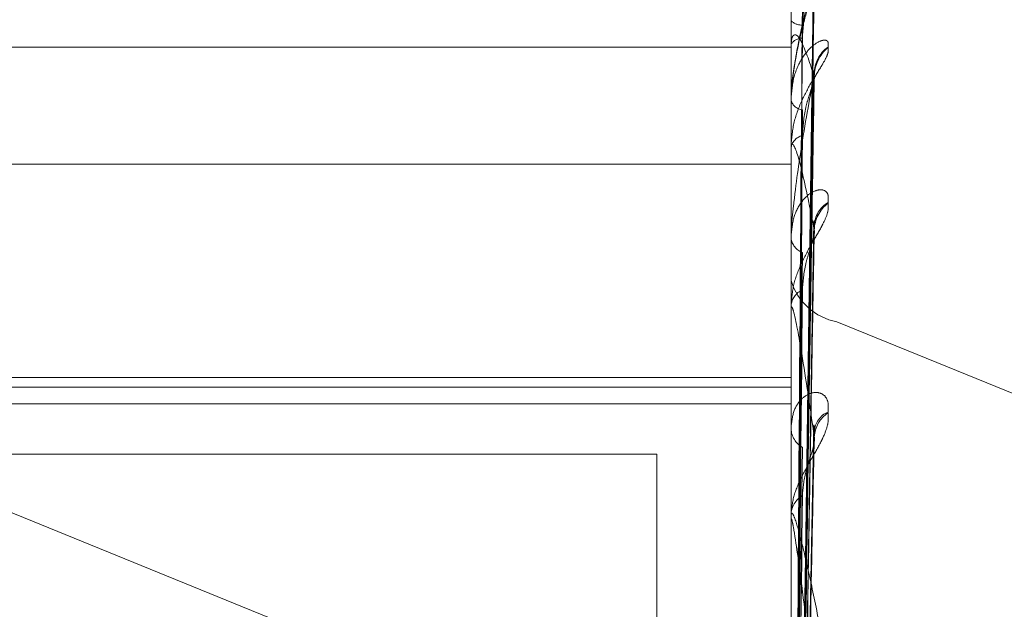
# Model space of a CAD drawing. Units: inches. Extents: x 0 to 23.4, y 0 to 16.5.
# Drawn here: x 11.7 to 11.7, y 9.6 to 9.6 of the extents above; entities that cross this region are included whole.
import ezdxf

# ---------------------------------------------------------------- set-up
doc = ezdxf.new("R2010")
doc.units = ezdxf.units.IN
doc.header["$MEASUREMENT"] = 0
doc.linetypes.add('HIDDEN', pattern=[0.07500000000000001, 0.05, -0.025])
doc.dimstyles.new('SLDDIMSTYLE2', dxfattribs={"dimtxt": 0, "dimasz": 0.13, "dimexe": 0, "dimexo": 0.0625, "dimgap": 0, "dimtad": 0, "dimtih": 1, "dimtoh": 1, "dimdec": 0, "dimrnd": 1e-09, "dimzin": 0, "dimdsep": 46, "dimtxsty": 'Standard', "dimsah": 1, "dimcen": 0.09, "dimadec": 0, "dimazin": 0, "dimtfac": 0.13, "dimtdec": 0, "dimtofl": 0, "dimtmove": 0, "dimatfit": 3, "dimfxl": 1, "dimfrac": 2, "dimtolj": 1, "dimtzin": 0, "dimarcsym": 0})

msp = doc.modelspace()

# ---------------------------------------------------------------- linework, layer by layer
at = {"color": 7, "linetype": 'HIDDEN', "lineweight": 0}
for p, q in [((11.6969027292, 5.4828651356), (11.6969027292, 10.4071940678)), ((11.7125277292, 9.9509046017), (11.7125277292, 9.3609046017)), ((11.7146881622, 9.6401992255), (11.7146881622, 9.6624576092)), ((11.7188212034, 9.5133253914), (11.7188212034, 9.6458363984)), ((11.7186251701, 9.512972805), (11.7186251701, 9.645483812)), ((11.7150414833, 9.6089293221), (11.715524141, 9.6437472889)), ((11.7150416838, 9.6083818928), (11.7155245064, 9.6426873792)), ((11.7150412795, 9.6084089139), (11.7155237698, 9.6424809337)), ((11.7146937803, 9.6418510708), (11.7146937803, 9.6403127677)), ((11.7146881622, 9.6411927912), (11.7146881622, 9.6411685684)), ((11.6753180835, 9.6401992255), (11.7146881622, 9.6401992255)), ((11.7146881622, 9.6402625693), (11.7146881622, 9.6402987183)), ((11.7146881622, 9.6364693099), (11.7146881622, 9.6401992255)), ((11.7146937803, 9.6402331387), (11.7146937803, 9.636548278)), ((11.7150441518, 9.6069384116), (11.7155248939, 9.6393394786)), ((11.715041056, 9.6068394299), (11.7155233636, 9.6389340301)), ((11.7146881622, 9.6364693099), (11.7146881622, 9.6365342285)), ((11.7146937803, 9.6364167048), (11.7146937803, 9.623035544)), ((11.6753180835, 9.6359076109), (11.7146881622, 9.6359076109)), ((11.7146881622, 9.6316285042), (11.7146881622, 9.6359076109)), ((11.7150453352, 9.6043962592), (11.7155253381, 9.6338244524)), ((11.7146881622, 9.6332709817), (11.7146881622, 9.6331898574)), ((11.7150407901, 9.6042774412), (11.7155228809, 9.633234608)), ((11.7146881622, 9.6316285042), (11.7146881622, 9.4470873936)), ((11.7146881622, 9.6306135833), (11.7146881622, 9.6307049252)), ((11.7146937803, 9.630539705), (11.7146937803, 9.6137756852)), ((11.7653193827, 9.6101916565), (11.7163729418, 9.6301152932)), ((11.7163729418, 9.4455741827), (11.7163729418, 9.6301152932)), ((11.6753180835, 9.6280773843), (11.7146881622, 9.6280773843)), ((11.6753180835, 9.6277188147), (11.7146881622, 9.6277188147)), ((11.6753180835, 9.6271060586), (11.7146881622, 9.6271060586)), ((11.7146881622, 9.626298959), (11.7146881622, 9.6261932854)), ((11.7150465393, 9.6009339384), (11.7155258955, 9.6263413177)), ((11.6753180835, 9.6252596379), (11.7097669024, 9.6252596379)), ((11.7097669024, 9.6252596379), (11.7097669024, 9.6092587391)), ((11.7150404408, 9.6008152003), (11.7155222478, 9.6255882933)), ((11.6837419811, 9.6240624494), (11.7326884221, 9.6041388127)), ((11.7146881622, 9.6229070307), (11.7146881622, 9.6230214945)), ((11.7146937803, 9.6228145493), (11.7146937803, 9.6032740736))]:
    msp.add_line(p, q, dxfattribs=at)
for centre, radius, start, end in [((11.7150728639, 9.6415446855), 0.0005380143003656, 224.3535417852, 273.3935850288), ((11.7151004269, 9.6400397618), 0.0004868475966051, 89.4957607236, 147.8657731631), ((11.7147701631, 9.6402629711), 8.20018081985e-05, 180.2807374416, 201.3338382235), ((11.7167650043, 9.6392097927), 0.0012220565674774, 125.9799657895, 179.1541125073), ((11.71696679, 9.639094137), 0.0014238762078159, 130.2366203713, 179.1220920359), ((11.7151753099, 9.638399149), 0.0005117174992365, 197.8269442111, 262.0699629154), ((11.7152264872, 9.6364084079), 0.0005528332135087, 102.7252306919, 166.8446309506), ((11.7149391065, 9.6364695075), 0.0002509443806347, 180.0451050609, 192.1467146188), ((11.7165760852, 9.6336109566), 0.0010335631098322, 120.7879559854, 178.1158079724), ((11.7168437548, 9.6334444442), 0.0013012215575939, 127.7545273805, 178.3376494809), ((11.7153393123, 9.6332767382), 0.0006569206319608, 187.5998955905, 249.0764355249), ((11.7167909186, 9.6322751662), 0.002199944531972, 197.0942675862, 259.0475517826), ((11.715406772, 9.6306329778), 0.0007222024519227, 114.7240994148, 174.282586954), ((11.715178215, 9.6306136965), 0.0004900527915335, 180.0132373424, 188.68412), ((11.7163749393, 9.6260408319), 0.0008340792930026, 113.148989296, 175.8179285534), ((11.7166725144, 9.6258326392), 0.0011310950281601, 123.5715873904, 176.8940171124), ((11.7155413755, 9.6262437893), 0.0008547067021157, 183.3875334466, 239.2766350216), ((11.715615453, 9.6229799862), 0.0009282192986774, 123.3833460672, 177.436981645), ((11.7154532328, 9.6229070959), 0.0007650705856476, 180.0048847466, 186.9477860762)]:
    msp.add_arc(centre, radius, start, end, dxfattribs=at)
for points, knots in [([(11.71468816223419, 9.638296133185756), (11.71468866171193, 9.638341422759403), (11.71468974045044, 9.638439236143142), (11.71470023438579, 9.638633217107568), (11.71473673996179, 9.63904033072452), (11.7148558166406, 9.639817372261097), (11.71505636344563, 9.640736294355799), (11.7153455411179, 9.64181151346062), (11.71567775366046, 9.64282820159239), (11.71592360981703, 9.643409472173518), (11.71604704321677, 9.643701302180936)], [0, 0, 0, 0, 0.0132025401100156, 0.0285139606795237, 0.0541642800157078, 0.1335656119393805, 0.30758266952561, 0.4871063898432585, 0.7424990169526394, 1, 1, 1, 1]), ([(11.71504380030314, 9.60892792125566), (11.7150574845781, 9.60991203318774), (11.71512590604801, 9.614832599687617), (11.71529035984254, 9.626451535155754), (11.71544541628741, 9.637085514792064), (11.71554308091214, 9.643783486176131)], [0, 0, 0, 0, 0.0846963374235444, 0.4234822757478345, 1, 1, 1, 1]), ([(11.71554308091214, 9.642648560774493), (11.71538949885709, 9.642126354937348), (11.71513182159658, 9.641250207203196), (11.7148525490196, 9.639841194382281), (11.71472651153341, 9.638871979789274), (11.71470195488457, 9.638570178598956), (11.71469486975475, 9.638434284190785), (11.71469411472448, 9.638368316526787), (11.71469378029803, 9.638339097390803)], [0, 0, 0, 0, 0.5273188798742374, 0.8847263069759508, 0.9590362595960699, 0.9800473728110332, 0.9911623590753669, 1, 1, 1, 1]), ([(11.71504380030314, 9.608327789727909), (11.7150574845781, 9.60929590004425), (11.715125906048, 9.61413645835422), (11.71529035984254, 9.62557279332587), (11.71544541628741, 9.636049592106891), (11.71554308091214, 9.642648560774493)], [0, 0, 0, 0, 0.0846963374234884, 0.4234822757477756, 1, 1, 1, 1]), ([(11.71510471139913, 9.641007614648927), (11.71512897079771, 9.64136402284964), (11.7151620008075, 9.641849284935585), (11.71533410243384, 9.64237128335088), (11.71544026750684, 9.642588718153142), (11.7155103007494, 9.642687325333563), (11.71552074713226, 9.642687359344592), (11.71552188519527, 9.642687363049866)], [0, 0, 0, 0, 0.5014375248469302, 0.6827245242759963, 0.8655700843079346, 0.9853547666085533, 1, 1, 1, 1]), ([(11.71504380030314, 9.608461003092405), (11.7150574845781, 9.60942554827092), (11.715125906048, 9.614248280866985), (11.71529035984253, 9.625629878230948), (11.7154454162874, 9.636036698991925), (11.71554308091214, 9.642591590955245)], [0, 0, 0, 0, 0.0846963374235236, 0.4234822757478047, 1, 1, 1, 1]), ([(11.71510471139913, 9.640526590554817), (11.71512896031903, 9.640886550482143), (11.71516197606173, 9.641376648366657), (11.71533413348257, 9.641978564093119), (11.71544016381545, 9.642273719621803), (11.715510036101, 9.642442086594647), (11.71552041464532, 9.642477605841032), (11.71552141277108, 9.642481021799348)], [0, 0, 0, 0, 0.5023918254583555, 0.6840238375490078, 0.8672173763858781, 0.9872300244631178, 1, 1, 1, 1]), ([(11.71486883185431, 9.608928690545412), (11.71487567570121, 9.609912680160376), (11.71490989494326, 9.614832629325216), (11.71498769278474, 9.625822093509402), (11.71506052760396, 9.6358270830204), (11.71510471139907, 9.641896411006456)], [0, 0, 0, 0, 0.0895371415802182, 0.4476858070866927, 1, 1, 1, 1]), ([(11.71486883185431, 9.608486485909438), (11.71487567570121, 9.609456794553012), (11.71490989494326, 9.614308338845747), (11.71498769278475, 9.625147279280101), (11.71506052760396, 9.635019081864268), (11.71510471139907, 9.64100761464894)], [0, 0, 0, 0, 0.0895371415801521, 0.4476858070867377, 1, 1, 1, 1]), ([(11.71604704321677, 9.64019870834393), (11.71605802158867, 9.640276700765858), (11.71607041390168, 9.640364738091723), (11.71600143182233, 9.640447565104047), (11.71591955472447, 9.640462928267732), (11.71572418454394, 9.640413433693608), (11.71544144612217, 9.640244526004475), (11.7150553737411, 9.639774858280962), (11.71475056383809, 9.639088052951012), (11.71470923056129, 9.63852797315471), (11.71468816223419, 9.638242490239604)], [0, 0, 0, 0, 0.1194461009602749, 0.134829962365445, 0.2536738278696317, 0.2817546550327477, 0.4371652095498788, 0.6109336935275818, 0.8016857882121485, 1, 1, 1, 1]), ([(11.71554308091214, 9.639115953310561), (11.71538949885709, 9.639583490737698), (11.71513182159658, 9.640367916778695), (11.7148525490196, 9.640743593907187), (11.71472651153341, 9.64056890070317), (11.71470195488457, 9.640418199923404), (11.71469486975475, 9.64032430185492), (11.71469411472448, 9.640261122713705), (11.71469378029803, 9.640233138701438)], [0, 0, 0, 0, 0.5273188798740287, 0.8847263069755676, 0.9590362595958127, 0.9800473728107765, 0.9911623590749679, 1, 1, 1, 1]), ([(11.71486883185431, 9.60830381768624), (11.71487567570121, 9.609265924324147), (11.71490989494325, 9.614076458579472), (11.71498769278474, 9.624819258645104), (11.71506052760396, 9.634595828694259), (11.71510471139907, 9.640526590554801)], [0, 0, 0, 0, 0.0895371415801578, 0.4476858070867232, 1, 1, 1, 1]), ([(11.71604704321677, 9.640181100347842), (11.71605802158867, 9.640119981721682), (11.71607041390168, 9.640050991423978), (11.71600143182233, 9.639849773444826), (11.71591955472446, 9.63969242059175), (11.71572418454395, 9.639364938468338), (11.71544144612216, 9.638924532477022), (11.7150553737411, 9.638210799034232), (11.71475056383808, 9.63738524800812), (11.71470923056129, 9.636821553765914), (11.71468816223419, 9.636534228501626)], [0, 0, 0, 0, 0.1194461009606895, 0.1348299623655784, 0.2536738278694264, 0.2817546550339567, 0.437165209550589, 0.6109336935291871, 0.801685788213241, 0.9999999999999999, 0.9999999999999999, 0.9999999999999999, 0.9999999999999999]), ([(11.71554308091214, 9.63922783391136), (11.71538949885709, 9.638397624069146), (11.71513182159658, 9.637004712653013), (11.7148525490196, 9.635074729742023), (11.71472651153341, 9.633898766474946), (11.71470195488458, 9.633566297391624), (11.71469486975475, 9.633425709500187), (11.71469411472449, 9.633363623604735), (11.71469378029803, 9.633336123825115)], [0, 0, 0, 0, 0.5273188798740587, 0.8847263069755246, 0.9590362595958458, 0.980047372810985, 0.9911623590750267, 1, 1, 1, 1]), ([(11.71504380030314, 9.606682298826183), (11.7150574845781, 9.607599417497566), (11.715125906048, 9.61218501722836), (11.71529035984254, 9.623025412760564), (11.71544541628741, 9.632966371881318), (11.71554308091214, 9.63922783391136)], [0, 0, 0, 0, 0.0846963374234247, 0.4234822757478354, 1, 1, 1, 1]), ([(11.71504380030314, 9.606943910877096), (11.7150574845781, 9.607854028126198), (11.715125906048, 9.61240462069692), (11.71529035984253, 9.623137519373511), (11.71544541628741, 9.632941051642147), (11.71554308091214, 9.639115953310561)], [0, 0, 0, 0, 0.0846963374234817, 0.4234822757477505, 1, 1, 1, 1]), ([(11.71552115522321, 9.638934157123174), (11.71553345693053, 9.638982625389291), (11.715554620259, 9.639066008110822), (11.71554648665708, 9.639101212388695), (11.71554308091214, 9.639115953310647)], [0, 0, 0, 0, 0.5812746961037948, 1, 1, 1, 1]), ([(11.71552213656261, 9.63933940137738), (11.71553394183232, 9.639331974850425), (11.71555457177724, 9.639318996846052), (11.71554652360303, 9.639255146546436), (11.71554308091214, 9.639227833911447)], [0, 0, 0, 0, 0.5722395172313431, 1, 1, 1, 1]), ([(11.71510471139913, 9.636947662174165), (11.71512895446511, 9.637289798349771), (11.71516196223751, 9.637755628580166), (11.71533415082795, 9.638365393970574), (11.71544010588826, 9.638684054314865), (11.71550989258829, 9.638878364229887), (11.715520234254, 9.638929594821604), (11.71552115522321, 9.638934157123174)], [0, 0, 0, 0, 0.5029136056499333, 0.6847342593145084, 0.8681180615171895, 0.9882553537854655, 1, 1, 1, 1]), ([(11.71486883185431, 9.60699318620601), (11.71487567570121, 9.607914744395702), (11.71490989494326, 9.61252253636502), (11.71498769278475, 9.622819205501655), (11.71506052760396, 9.63220102849287), (11.71510471139907, 9.63789232489835)], [0, 0, 0, 0, 0.0895371415801453, 0.447685807086741, 1, 1, 1, 1]), ([(11.71486883185431, 9.60663445186514), (11.71487567570121, 9.607539902485355), (11.71490989494325, 9.612067156589452), (11.71498769278474, 9.622175019752065), (11.71506052760396, 9.631369819625192), (11.71510471139907, 9.636947662174135)], [0, 0, 0, 0, 0.0895371415801408, 0.4476858070866911, 1, 1, 1, 1]), ([(11.71554308091214, 9.63348219184226), (11.71538949885709, 9.634261759082523), (11.71513182159658, 9.635569703235179), (11.71485254901959, 9.636542445792116), (11.71472651153341, 9.63665873918358), (11.71470195488457, 9.636572028759968), (11.71469486975475, 9.636499746203464), (11.71469411472448, 9.636442195726676), (11.71469378029803, 9.636416704825448)], [0, 0, 0, 0, 0.5273188798741606, 0.8847263069753846, 0.9590362595961354, 0.9800473728107387, 0.9911623590749697, 1, 1, 1, 1]), ([(11.71604704321677, 9.634498857095307), (11.71605802158867, 9.634607681630106), (11.71607041390168, 9.634730522039407), (11.71600143182233, 9.634883475025378), (11.71591955472447, 9.634944763205755), (11.71572418454394, 9.634976149915351), (11.71544144612217, 9.634897549119044), (11.7150553737411, 9.634538887159017), (11.71475056383809, 9.633954579362612), (11.71470923056129, 9.633448046500869), (11.71468816223419, 9.63318985743759)], [0, 0, 0, 0, 0.119446100959857, 0.1348299623656975, 0.253673827869294, 0.2817546550332521, 0.4371652095504657, 0.6109336935287569, 0.8016857882135942, 1, 1, 1, 1]), ([(11.71604704321677, 9.634473243527793), (11.71605802158867, 9.634379709418047), (11.71607041390168, 9.634274128738598), (11.71600143182233, 9.634013894129088), (11.71591955472447, 9.633823940014034), (11.71572418454394, 9.633450950619432), (11.71544144612217, 9.632977413337654), (11.71505537374109, 9.632263719848403), (11.71475056383809, 9.63147758486863), (11.71470923056129, 9.630965794233434), (11.71468816223419, 9.630704925186873)], [0, 0, 0, 0, 0.1194461009598007, 0.1348299623650001, 0.2536738278699475, 0.2817546550325356, 0.4371652095502832, 0.6109336935284514, 0.801685788213314, 1, 1, 1, 1]), ([(11.71504380030314, 9.604050920878958), (11.7150574845781, 9.60488390084707), (11.71512590604801, 9.60904880647675), (11.71529035984254, 9.618901462430605), (11.71544541628741, 9.62794728972755), (11.71554308091214, 9.633644939568187)], [0, 0, 0, 0, 0.0846963374235238, 0.4234822757478329, 1, 1, 1, 1]), ([(11.71552242728062, 9.63382431027729), (11.71553408579072, 9.633802973321608), (11.71555455772281, 9.633765506380794), (11.71554653485623, 9.633681224128603), (11.71554308091215, 9.633644939568264)], [0, 0, 0, 0, 0.5694875326844576, 0.9999999999999999, 0.9999999999999999, 0.9999999999999999, 0.9999999999999999]), ([(11.71504380030314, 9.604431476275145), (11.7150574845781, 9.605254271586162), (11.71512590604801, 9.609368253859584), (11.71529035984253, 9.619064538926342), (11.71544541628741, 9.627910457503598), (11.71554308091214, 9.63348219184226)], [0, 0, 0, 0, 0.0846963374234766, 0.4234822757478062, 1, 1, 1, 1]), ([(11.71510471139913, 9.631288977660981), (11.71512894743641, 9.63160092629648), (11.71516194563898, 9.632025655147467), (11.71533417165428, 9.63262122155162), (11.71544003633596, 9.632951893984504), (11.7155097242382, 9.63316480052578), (11.71552002255677, 9.633229547696827), (11.71552085181773, 9.633234761392703)], [0, 0, 0, 0, 0.5035296834511036, 0.6855730705388426, 0.869181521047325, 0.9894659835593779, 1, 1, 1, 1]), ([(11.71552085181773, 9.633234761392703), (11.7155333073249, 9.633294751254834), (11.71555463556216, 9.6333974751339), (11.71554647554814, 9.633457302954534), (11.71554308091214, 9.633482191842333)], [0, 0, 0, 0, 0.5839914017575173, 1, 1, 1, 1]), ([(11.71486883185431, 9.604502763177168), (11.71487567570121, 9.605342263398903), (11.71490989494325, 9.609539765437548), (11.71498769278475, 9.61892201482616), (11.71506052760396, 9.627474774697422), (11.71510471139907, 9.632663136443089)], [0, 0, 0, 0, 0.0895371415801753, 0.4476858070868103, 1, 1, 1, 1]), ([(11.71486883185431, 9.603980928312376), (11.71487567570121, 9.604796997570354), (11.71490989494326, 9.608877344764256), (11.71498769278474, 9.617984946513376), (11.71506052760396, 9.626265652186246), (11.71510471139907, 9.63128897766094)], [0, 0, 0, 0, 0.0895371415801765, 0.447685807086673, 1, 1, 1, 1]), ([(11.71554308091214, 9.625893925368414), (11.71538949885709, 9.626957346830604), (11.71513182159658, 9.628741536585439), (11.7148525490196, 9.630276187120334), (11.71472651153341, 9.63067926396114), (11.71470195488457, 9.630659677834283), (11.71469486975475, 9.630611623269697), (11.71469411472448, 9.63056178148151), (11.71469378029803, 9.630539704998906)], [0, 0, 0, 0, 0.5273188798742744, 0.8847263069756899, 0.9590362595959686, 0.9800473728105576, 0.9911623590749122, 1, 1, 1, 1]), ([(11.71604704321677, 9.626807755910002), (11.71605802158867, 9.62694347935544), (11.71607041390168, 9.627096683075722), (11.71600143182233, 9.627314233915927), (11.71591955472447, 9.627419231998473), (11.71572418454394, 9.62753036559431), (11.71544144612217, 9.627544912528425), (11.7150553737411, 9.627310219309596), (11.71475056383809, 9.626849527452892), (11.71470923056129, 9.626414848943083), (11.71468816223419, 9.62619328535708)], [0, 0, 0, 0, 0.1194461009594884, 0.1348299623649364, 0.2536738278692633, 0.2817546550322534, 0.4371652095496008, 0.6109336935289023, 0.8016857882127262, 1, 1, 1, 1]), ([(11.71604704321677, 9.62677506251213), (11.71605802158867, 9.626652493485228), (11.71607041390168, 9.626514138384879), (11.71600143182232, 9.626204292701829), (11.71591955472447, 9.625988602761431), (11.71572418454394, 9.62558358690418), (11.71544144612217, 9.625094033203085), (11.7150553737411, 9.624406174409588), (11.71475056383809, 9.623687868442577), (11.71470923056129, 9.623246478861406), (11.71468816223419, 9.623021494519598)], [0, 0, 0, 0, 0.1194461009605545, 0.1348299623655402, 0.2536738278694758, 0.281754655032994, 0.4371652095501684, 0.6109336935285606, 0.8016857882125551, 1, 1, 1, 1]), ([(11.71504380030313, 9.60052876074123), (11.7150574845781, 9.601247495939717), (11.715125906048, 9.604841176927277), (11.71529035984254, 9.61334999264576), (11.71544541628741, 9.621173748351714), (11.71554308091214, 9.626101658092622)], [0, 0, 0, 0, 0.0846963374235187, 0.423482275747798, 1, 1, 1, 1]), ([(11.7155227960179, 9.626341107314138), (11.71553426859287, 9.62630704192719), (11.71555454010664, 9.62624684995093), (11.71554654933943, 9.626145604235987), (11.71554308091215, 9.626101658092692)], [0, 0, 0, 0, 0.5659456469971926, 1, 1, 1, 1]), ([(11.71504380030314, 9.601014505219153), (11.7150574845781, 9.601720240625774), (11.715125906048, 9.605248922563655), (11.71529035984254, 9.613558145014844), (11.71544541628741, 9.621126735355517), (11.71554308091214, 9.625893925368414)], [0, 0, 0, 0, 0.0846963374235301, 0.4234822757478008, 1, 1, 1, 1]), ([(11.71552045817197, 9.625588455942632), (11.71553311343591, 9.625658244862507), (11.7155546556299, 9.625777041788266), (11.71554646134817, 9.625859789117946), (11.71554308091214, 9.625893925368477)], [0, 0, 0, 0, 0.5874640225649708, 1, 1, 1, 1]), ([(11.71486883185431, 9.601105227199907), (11.7148756757012, 9.601832327728378), (11.71490989494325, 9.605467831176188), (11.71498769278475, 9.613596561878659), (11.71506052760396, 9.621011139604217), (11.71510471139907, 9.625509045778438)], [0, 0, 0, 0, 0.089537141580182, 0.4476858070866515, 1, 1, 1, 1]), ([(11.71510471139913, 9.623755056617133), (11.71512893809654, 9.624025545788058), (11.71516192358255, 9.624393826144814), (11.71533419932867, 9.624953653800926), (11.71543994391362, 9.625284421831283), (11.71550950700882, 9.625507782937666), (11.71551974925076, 9.625583233592844), (11.71552045817197, 9.625588455942632)], [0, 0, 0, 0, 0.5043312511500125, 0.6866644326716265, 0.8705651690325148, 0.9910411120941625, 1, 1, 1, 1]), ([(11.71486883185431, 9.600439152282835), (11.71487567570121, 9.601136345309346), (11.71490989494325, 9.604622311214227), (11.71498769278474, 9.612400479093004), (11.71506052760396, 9.619467804287433), (11.71510471139907, 9.62375505661708)], [0, 0, 0, 0, 0.0895371415800824, 0.4476858070867277, 0.9999999999999999, 0.9999999999999999, 0.9999999999999999, 0.9999999999999999]), ([(11.71468816223419, 9.622907030677558), (11.71468866171193, 9.622937011656855), (11.71468974045044, 9.62300176256522), (11.71470023438579, 9.623072450287077), (11.71473673996179, 9.623120328216391), (11.7148558166406, 9.622867111965949), (11.71505636344562, 9.62214557002076), (11.71534554111791, 9.62091235180683), (11.71567775366045, 9.619326179389809), (11.71592360981703, 9.618020375469653), (11.71604704321677, 9.617364789620172)], [0, 0, 0, 0, 0.0132025401103546, 0.0285139606797211, 0.0541642800157807, 0.1335656119395847, 0.3075826695259956, 0.4871063898435781, 0.7424990169528587, 1, 1, 1, 1]), ([(11.71554308091214, 9.616625413610427), (11.71538949885709, 9.617934254472184), (11.71513182159659, 9.620130204562798), (11.7148525490196, 9.622171296806817), (11.71472651153341, 9.622846588849736), (11.71470195488457, 9.6228948349133), (11.71469486975475, 9.622872745157792), (11.71469411472448, 9.622832413470297), (11.71469378029803, 9.622814549307918)], [0, 0, 0, 0, 0.5273188798739071, 0.8847263069759467, 0.9590362595962393, 0.9800473728111858, 0.991162359075228, 1, 1, 1, 1])]:
    msp.add_open_spline(points, degree=3, knots=knots, dxfattribs=at)

# ---------------------------------------------------------------- leaders
at = {"color": 7, "linetype": 'Continuous', "lineweight": 0}
msp.add_leader([(11.6969027292, 9.6559460356), (10.866833835, 9.094358824), (10.616833835, 9.094358824)], dimstyle='SLDDIMSTYLE2', dxfattribs=at)

doc.saveas('drawing.dxf')
